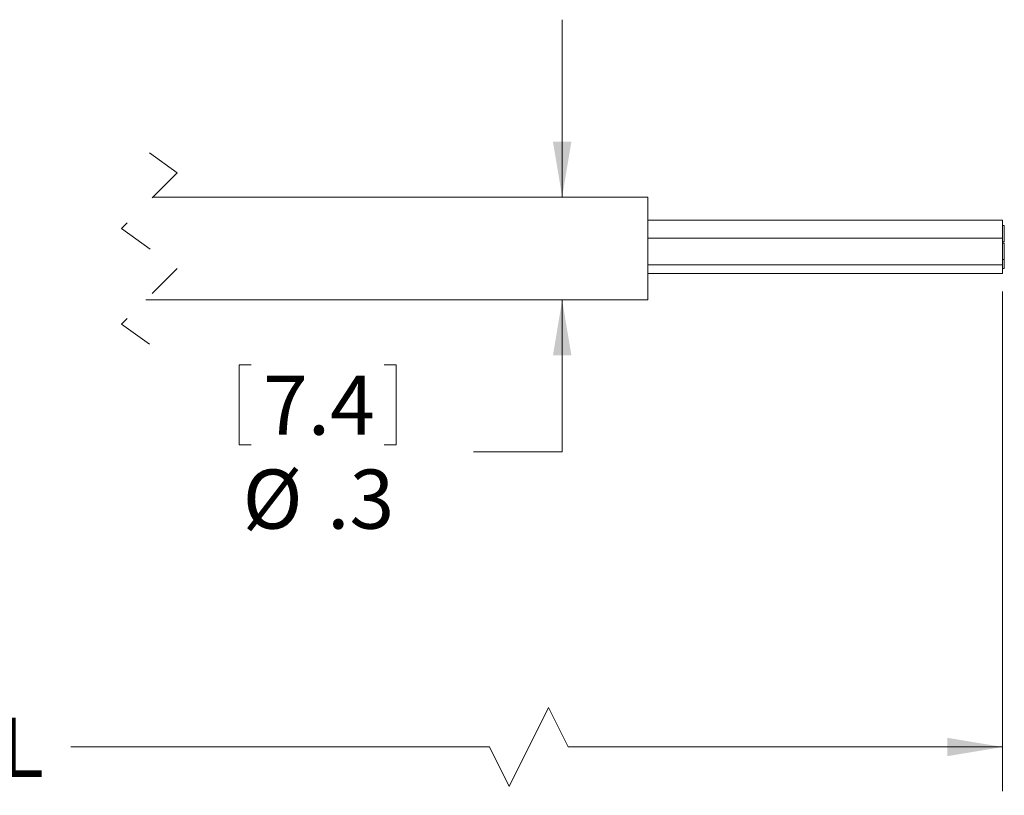
# Model space of a CAD drawing. Units: inches. Extents: x 0.4 to 16.6, y 0.2 to 10.8.
# Drawn here: x 7.3 to 10.1, y 4.5 to 6.6 of the extents above; entities that cross this region are included whole.
import ezdxf

# ---------------------------------------------------------------- set-up
doc = ezdxf.new("R2010")
doc.units = ezdxf.units.IN
doc.header["$MEASUREMENT"] = 0
doc.linetypes.add('HIDDEN', pattern=[0.075, 0.05, -0.025])
doc.styles.add('SLDTEXTSTYLE0', font='TXT', dxfattribs={"width": 0.75})
doc.dimstyles.new('SLDDIMSTYLE1', dxfattribs={"dimtxt": 0.166667, "dimasz": 0.156, "dimexe": 0, "dimexo": 0.0625, "dimgap": 0.041667, "dimtad": 0, "dimtih": 1, "dimtoh": 1, "dimdec": 1, "dimrnd": 1e-09, "dimzin": 12, "dimdsep": 46, "dimtxsty": 'SLDTEXTSTYLE0', "dimsah": 1, "dimcen": 0.09, "dimadec": 0, "dimazin": 3, "dimtfac": 1, "dimtdec": 1, "dimtofl": 0, "dimtmove": 0, "dimatfit": 3, "dimfxl": 0, "dimfrac": 2, "dimtolj": 1, "dimtzin": 12, "dimarcsym": 0})
doc.dimstyles.new('SLDDIMSTYLE2', dxfattribs={"dimtxt": 0.166667, "dimasz": 0.156, "dimexe": 0, "dimexo": 0.0625, "dimgap": 0.041667, "dimtad": 0, "dimtih": 1, "dimtoh": 1, "dimdec": 1, "dimrnd": 1e-09, "dimzin": 12, "dimdsep": 46, "dimtxsty": 'SLDTEXTSTYLE0', "dimsah": 1, "dimcen": 0.09, "dimadec": 0, "dimazin": 3, "dimtfac": 1, "dimtdec": 1, "dimtmove": 0, "dimatfit": 0, "dimfxl": 0, "dimfrac": 2, "dimtolj": 1, "dimtzin": 12, "dimarcsym": 0})

# ---------------------------------------------------------------- blocks, each defined once
blk = doc.blocks.new('_D_1')
at = {"color": 7, "linetype": 'Continuous', "lineweight": 0}
for p, q in [((10.0467, 5.8812), (10.0467, 4.4717)), ((4.4931, 5.5605), (4.4931, 4.4717)), ((8.767, 4.7078), (8.6559, 4.4856)), ((8.8226, 4.5967), (8.767, 4.7078)), ((4.4931, 4.5967), (7.125, 4.5967)), ((8.6004, 4.5967), (7.4204, 4.5967)), ((8.6559, 4.4856), (8.6004, 4.5967)), ((10.0467, 4.5967), (8.8226, 4.5967))]:
    blk.add_line(p, q, dxfattribs=at)
for points in [[(4.4931, 4.5967), (4.6491, 4.5707), (4.6491, 4.6227)], [(10.0467, 4.5967), (9.8907, 4.6227), (9.8907, 4.5707)]]:
    blk.add_solid(points, dxfattribs=at)
at = {"color": 7, "linetype": 'Continuous', "lineweight": 0, "insert": (7.2213, 4.6792), "char_height": 0.1667, "attachment_point": 1, "style": 'SLDTEXTSTYLE0'}
blk.add_mtext('L', dxfattribs=at)
blk = doc.blocks.new('_D_2')
at = {"color": 7, "linetype": 'Continuous', "lineweight": 0}
for p, q in [((8.8053, 6.1472), (8.8053, 6.6472)), ((8.8053, 5.4288), (8.8053, 5.8572)), ((7.8944, 5.6738), (7.8944, 5.4487)), ((7.8944, 5.6738), (7.9282, 5.6738)), ((8.3371, 5.6738), (8.3034, 5.6738)), ((8.3371, 5.6738), (8.3371, 5.4487)), ((7.8944, 5.4487), (7.9282, 5.4487)), ((8.3371, 5.4487), (8.3034, 5.4487)), ((8.5553, 5.4288), (8.8053, 5.4288))]:
    blk.add_line(p, q, dxfattribs=at)
for points in [[(8.8053, 6.1472), (8.8313, 6.3032), (8.7793, 6.3032)], [(8.8053, 5.8572), (8.7793, 5.7012), (8.8313, 5.7012)]]:
    blk.add_solid(points, dxfattribs=at)
at = {"color": 7, "linetype": 'Continuous', "lineweight": 0, "char_height": 0.16667, "attachment_point": 1, "style": 'SLDTEXTSTYLE0'}
for s, insert in [('7.4', (7.9619, 5.6437)), ('%%c', (7.9044, 5.3789)), ('.3', (8.1427, 5.3789))]:
    blk.add_mtext(s, dxfattribs=dict(at, insert=insert))

msp = doc.modelspace()

# ---------------------------------------------------------------- linework, layer by layer
at = {"color": 7, "linetype": 'HIDDEN', "lineweight": 0}
for p, q in [((7.6416, 6.2719), (7.7204, 6.2158)), ((7.7204, 6.2158), (7.5629, 6.0583)), ((7.5629, 6.0583), (7.7204, 5.9461)), ((7.7204, 5.9461), (7.5629, 5.7887)), ((7.5629, 5.7887), (7.6416, 5.7325))]:
    msp.add_line(p, q, dxfattribs=at)
at = {"color": 7, "linetype": 'Continuous', "lineweight": 15}
for p, q in [((9.0467, 6.1472), (7.6518, 6.1472)), ((9.0467, 6.1472), (9.0467, 5.8572)), ((10.0467, 6.0818), (9.0467, 6.0818)), ((10.0467, 6.0818), (10.0467, 6.0317)), ((10.0517, 6.0668), (10.0467, 6.0668)), ((10.0517, 6.0668), (10.0517, 6.0208)), ((10.0467, 6.0317), (9.0467, 6.0317)), ((10.0467, 6.0317), (10.0467, 5.9557)), ((10.0467, 6.0208), (10.0517, 6.0208)), ((10.0517, 6.0167), (10.0467, 6.0167)), ((10.0517, 6.0167), (10.0517, 5.9707)), ((10.0467, 5.9707), (10.0517, 5.9707)), ((10.0517, 5.9707), (10.0517, 5.9462)), ((9.0467, 5.9557), (10.0467, 5.9557)), ((10.0467, 5.9557), (10.0467, 5.9312)), ((10.0467, 5.9462), (10.0517, 5.9462)), ((9.0467, 5.9312), (10.0467, 5.9312)), ((7.6315, 5.8572), (9.0467, 5.8572))]:
    msp.add_line(p, q, dxfattribs=at)

# ---------------------------------------------------------------- dimensions: what is measured, and where the dimension line sits
at = {"color": 7, "linetype": 'Continuous', "lineweight": 0}
dim = msp.add_linear_dim(base=(8.8053, 5.8572), p1=(9.0467, 6.1472), p2=(9.0467, 5.8572), angle=90, text='%%c<>', dimstyle='SLDDIMSTYLE2', dxfattribs=at)
dim.commit()
dim.dimension.update_dxf_attribs({"geometry": '_D_2', "text_midpoint": (8.8053, 5.4288), "dimtype": 160})
dim = msp.add_linear_dim(base=(4.4931, 4.5967), p1=(10.0467, 5.9312), p2=(4.4931, 5.6105), text='L', dimstyle='SLDDIMSTYLE1', dxfattribs=at)
dim.commit()
dim.dimension.update_dxf_attribs({"geometry": '_D_1', "text_midpoint": (7.2727, 4.5967), "dimtype": 160})

doc.saveas('drawing.dxf')
